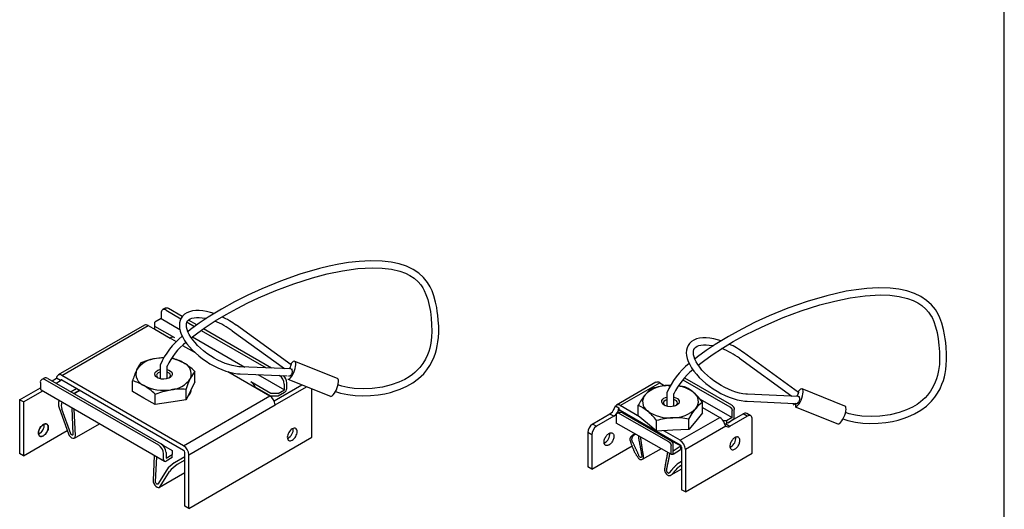
# Model space of a CAD drawing. Extents: x 0 to 282, y 0 to 195.
# Drawn here: x 176 to 282, y 65 to 118 of the extents above; entities that cross this region are included whole.
import ezdxf

# ---------------------------------------------------------------- set-up
doc = ezdxf.new("R2010")
doc.units = 0
for name, color, linetype in [('33', 7, 'CONTINUOUS'), ('BBカチットワイヤー', 7, 'CONTINUOUS'), ('文字_図枠_寸法', 7, 'CONTINUOUS')]:
    doc.layers.add(name, color=color, linetype=linetype)

# ---------------------------------------------------------------- blocks, each defined once
blk = doc.blocks.new('*G3')
at = {"layer": '33', "color": 7, "linetype": 'CONTINUOUS'}
for p, q in [((150.159579, 81.663515), (150.223382, 81.975312)), ((150.223382, 81.975312), (150.327563, 82.293449)), ((150.327563, 82.293449), (150.468957, 82.608258)), ((150.468957, 82.608258), (150.643269, 82.910174)), ((150.643269, 82.910174), (150.845201, 83.190024)), ((150.845201, 83.190024), (151.068618, 83.439305)), ((151.068618, 83.439305), (151.306732, 83.650442)), ((151.306732, 83.650442), (151.552308, 83.81702)), ((151.552308, 83.81702), (151.797883, 83.933977)), ((151.797883, 83.933977), (152.035997, 83.997761)), ((152.035997, 83.997761), (152.259414, 84.006432)), ((152.259414, 84.006432), (152.461347, 83.959728)), ((152.461347, 83.959728), (152.635658, 83.859068)), ((152.635658, 83.859068), (152.777053, 83.707509)), ((152.777053, 82.074427), (152.635658, 81.759618)), ((152.777053, 83.707509), (152.881234, 83.509658)), ((152.881234, 82.392564), (152.777053, 82.074427)), ((152.881234, 83.509658), (152.945036, 83.271525)), ((152.945036, 82.704361), (152.881234, 82.392564)), ((152.945036, 83.271525), (152.966521, 83.000346)), ((152.966521, 83.000346), (152.945036, 82.704361)), ((150.138094, 81.36753), (150.159579, 81.663515)), ((150.159579, 81.096351), (150.138094, 81.36753)), ((150.223382, 80.858219), (150.159579, 81.096351)), ((150.327563, 80.660367), (150.223382, 80.858219)), ((150.468957, 80.508808), (150.327563, 80.660367)), ((150.643269, 80.408148), (150.468957, 80.508808)), ((150.845201, 80.361444), (150.643269, 80.408148)), ((151.068618, 80.370115), (150.845201, 80.361444)), ((151.306732, 80.433899), (151.068618, 80.370115)), ((151.552308, 80.550856), (151.306732, 80.433899)), ((151.797883, 80.717434), (151.552308, 80.550856)), ((152.035997, 80.928571), (151.797883, 80.717434)), ((152.259414, 81.177852), (152.035997, 80.928571)), ((152.461347, 81.457702), (152.259414, 81.177852)), ((152.635658, 81.759618), (152.461347, 81.457702))]:
    blk.add_line(p, q, dxfattribs=at)
blk = doc.blocks.new('*G4')
at = {"layer": '33', "color": 7, "linetype": 'CONTINUOUS'}
for p, q in [((216.408718, 79.803926), (216.479122, 79.831541)), ((216.479122, 79.831541), (216.667618, 79.925787))]:
    blk.add_line(p, q, dxfattribs=at)

msp = doc.modelspace()

# ---------------------------------------------------------------- linework, layer by layer
at = {"layer": 'BBカチットワイヤー', "linetype": 'CONTINUOUS'}
for p, q in [((191.46, 86.33), (191.46, 85.72)), ((191.88, 86.83), (191.62, 86.68)), ((191.99, 86.64), (193.6, 85.71)), ((193.74, 85.93), (192.26, 86.79)), ((189.67, 85.02), (180.39, 79.66)), ((180.78, 79.62), (190.06, 84.98)), ((190.06, 84.98), (193.08, 83.24)), ((191.46, 85.72), (190.8, 85.34)), ((190.8, 84.88), (190.8, 85.34)), ((192.94, 83.64), (190.8, 84.88)), ((190.8, 84.57), (190.8, 84.88)), ((191.46, 85.72), (193.48, 84.56)), ((194.25, 85.34), (195.06, 84.87)), ((195.3, 85.04), (194.41, 85.55)), ((205.47, 80.74), (199.56, 85.01)), ((190.8, 84.57), (192.45, 83.62)), ((194.85, 83.76), (200.48, 80.51)), ((195.78, 84.45), (202.77, 80.42)), ((203.34, 80.39), (196.01, 84.62)), ((199.12, 84.4), (204.75, 80.34)), ((192.56, 83.68), (192.43, 83.61)), ((192.45, 83.62), (192.43, 83.61)), ((193.76, 82.84), (195.12, 82.06)), ((260.06, 77.79), (254.13, 82.07)), ((191.76, 81.53), (190.96, 81.42)), ((191.74, 81.49), (190.96, 81.42)), ((191.35, 80.71), (191.35, 80.06)), ((192.1, 80.06), (192.1, 80.63)), ((192.63, 81.46), (192.59, 81.46)), ((205.41, 80.31), (199.99, 80.53)), ((205.53, 80.71), (205.46, 80.74)), ((210.43, 79.28), (205.84, 81.12)), ((253.69, 81.46), (259.33, 77.38)), ((193.88, 72.06), (180.78, 79.62)), ((191.35, 80.06), (191.35, 79.25)), ((192.1, 79.25), (192.1, 80.06)), ((195.08, 78.92), (195.08, 80.04)), ((198.64, 80.02), (203.16, 77.41)), ((199.96, 79.78), (205.04, 79.57)), ((201.88, 79.7), (204.72, 78.07)), ((204.17, 79.61), (204.19, 79.6)), ((205.17, 79.57), (205.29, 79.56)), ((205.27, 79.56), (205.32, 79.54)), ((205.6, 80.24), (205.45, 80.3)), ((178.47, 78.83), (178.47, 78.22)), ((178.89, 79.33), (178.62, 79.17)), ((191.2, 72.1), (179, 79.14)), ((179.26, 79.29), (191.46, 72.25)), ((179.74, 79.02), (180.22, 79.3)), ((180.16, 78.77), (180.65, 79.05)), ((180.65, 79.05), (180.22, 79.3)), ((180.65, 79.05), (180.78, 79.13)), ((180.78, 79.13), (193.88, 71.57)), ((188.38, 77.89), (188.38, 79.02)), ((195.08, 78.92), (194.62, 77.95)), ((203.26, 77.68), (201.13, 78.92)), ((203.61, 76.88), (206.59, 78.6)), ((204.72, 78.07), (204.72, 78.68)), ((204.99, 78.22), (204.99, 78.83)), ((205.09, 79.2), (209.67, 77.37)), ((244.71, 78.87), (240.46, 76.41)), ((240.85, 76.37), (245.11, 78.83)), ((245.11, 78.83), (245.66, 78.51)), ((246.03, 78.52), (246.23, 78.53)), ((246.23, 78.53), (246.03, 78.52)), ((247.59, 79.14), (252.65, 76.25)), ((247.76, 79.34), (252.85, 76.44)), ((176.24, 77), (178.47, 78.29)), ((176.67, 76.76), (178.73, 77.94)), ((178.55, 78.05), (191.81, 70.39)), ((182.4, 78.19), (181.78, 77.84)), ((182.7, 78.02), (182.08, 77.66)), ((182.73, 78), (182.11, 77.65)), ((182.4, 78.19), (182.21, 78.08)), ((182.7, 78.02), (182.51, 77.91)), ((189.6, 77.18), (188.38, 77.89)), ((190.82, 76.47), (190.82, 77.6)), ((193.88, 72.06), (203.16, 77.41)), ((194.17, 76.98), (194.17, 78.11)), ((194.62, 77.95), (194.17, 76.98)), ((203.26, 77.38), (201.58, 78.35)), ((204.06, 77.68), (203.26, 77.68)), ((204.06, 77.38), (203.26, 77.38)), ((203.72, 76.45), (207.09, 78.4)), ((204.06, 77.68), (204.72, 78.07)), ((204.72, 77.76), (204.06, 77.38)), ((207.69, 72.96), (207.69, 78.16)), ((245.89, 77.75), (245.89, 77.1)), ((246.64, 77.1), (246.64, 77.67)), ((260, 77.35), (254.56, 77.58)), ((260.19, 77.28), (260.04, 77.34)), ((260.12, 77.76), (260.06, 77.79)), ((265.04, 76.32), (260.43, 78.16)), ((176.24, 77), (176.24, 71.21)), ((176.67, 76.76), (176.24, 77)), ((176.67, 76.76), (176.67, 70.97)), ((190.82, 76.47), (189.6, 77.18)), ((192.5, 76.73), (190.82, 76.47)), ((194.17, 76.98), (192.5, 76.73)), ((194.43, 71.09), (203.72, 76.45)), ((240.37, 76.34), (240.72, 76.14)), ((242.95, 75.16), (240.85, 76.37)), ((242.8, 75.28), (242.8, 76.41)), ((245.89, 77.1), (245.89, 76.29)), ((246.64, 76.29), (246.64, 77.1)), ((249.46, 77.05), (252.89, 75.09)), ((249.73, 75.6), (249.73, 76.73)), ((254.53, 76.83), (259.63, 76.61)), ((259.71, 76.56), (259.44, 76.41)), ((259.76, 76.61), (259.88, 76.6)), ((259.76, 76.33), (259.76, 76.61)), ((259.86, 76.6), (259.91, 76.58)), ((180.48, 76.14), (181.5, 73.34)), ((181.73, 73.35), (180.78, 75.97)), ((181.85, 76.14), (181.98, 73.29)), ((182.25, 73.15), (182.11, 75.99)), ((239.76, 75.46), (237.9, 74.39)), ((240.18, 75.22), (239.76, 75.46)), ((240.42, 75.31), (240.42, 74.47)), ((240.72, 76.14), (240.72, 75.8)), ((240.72, 75.8), (240.85, 75.88)), ((240.83, 75.49), (246.04, 72.5)), ((240.85, 75.88), (247.32, 72.14)), ((241.14, 75.58), (246.24, 72.64)), ((243.79, 74.45), (242.8, 75.28)), ((249.73, 75.6), (248.99, 74.69)), ((249.73, 76.16), (251.58, 75.09)), ((252.24, 74.4), (254.1, 75.48)), ((252.67, 74.16), (254.53, 75.23)), ((252.89, 75.09), (252.89, 75.85)), ((253.13, 74.97), (253.13, 75.96)), ((254.53, 75.23), (254.1, 75.48)), ((254.91, 75.27), (254.48, 75.51)), ((259.68, 76.24), (264.28, 74.4)), ((182.13, 72.87), (184.82, 74.42)), ((237.9, 74.39), (238.32, 74.14)), ((240.18, 75.22), (238.32, 74.14)), ((246.39, 71.13), (240.42, 74.47)), ((242.79, 74.75), (242.68, 74.69)), ((244.78, 73.63), (243.79, 74.45)), ((244.78, 73.63), (244.78, 74.76)), ((247.32, 72.64), (251.58, 75.09)), ((247.88, 71.67), (252.22, 74.18)), ((248.24, 73.79), (248.24, 74.92)), ((248.99, 74.69), (248.24, 73.79)), ((252.29, 74.72), (251.95, 74.72)), ((252.09, 74.42), (252.27, 74.42)), ((252.12, 74.35), (252.17, 74.36)), ((252.17, 74.36), (252.24, 74.4)), ((252.24, 74.4), (252.67, 74.16)), ((252.89, 75.09), (252.29, 74.72)), ((252.29, 74.72), (252.29, 74.43)), ((252.46, 74.53), (253.13, 74.97)), ((255.06, 71.24), (255.06, 74.92)), ((176.67, 70.97), (181.37, 73.69)), ((237.36, 73.46), (237.36, 69.78)), ((237.79, 73.22), (237.36, 73.46)), ((237.79, 73.22), (237.79, 69.53)), ((239.31, 73.03), (239.37, 73.11)), ((239.37, 73.11), (239.43, 73.19)), ((239.43, 73.19), (239.49, 73.25)), ((239.49, 73.25), (239.56, 73.31)), ((239.56, 73.31), (239.63, 73.36)), ((239.63, 73.36), (239.71, 73.4)), ((239.71, 73.4), (239.78, 73.43)), ((239.78, 73.43), (239.84, 73.44)), ((239.84, 73.44), (239.91, 73.44)), ((239.91, 73.44), (239.97, 73.43)), ((239.97, 73.43), (240.02, 73.41)), ((240.02, 73.41), (240.07, 73.38)), ((240.07, 73.38), (240.11, 73.34)), ((240.11, 73.34), (240.14, 73.28)), ((240.14, 73.28), (240.17, 73.22)), ((240.17, 73.22), (240.18, 73.14)), ((240.18, 73.14), (240.18, 73.06)), ((246.51, 73.71), (244.78, 73.63)), ((247.32, 72.64), (245.54, 73.66)), ((248.24, 73.79), (246.51, 73.71)), ((191.48, 72.24), (192.66, 71.56)), ((194.43, 65.31), (207.69, 72.96)), ((239.12, 72.49), (239.13, 72.58)), ((239.12, 72.41), (239.12, 72.49)), ((239.13, 72.33), (239.12, 72.41)), ((239.13, 72.58), (239.15, 72.67)), ((239.15, 72.27), (239.13, 72.33)), ((239.15, 72.67), (239.18, 72.76)), ((239.18, 72.21), (239.15, 72.27)), ((239.18, 72.76), (239.21, 72.85)), ((239.21, 72.16), (239.18, 72.21)), ((239.21, 72.85), (239.26, 72.94)), ((239.26, 72.12), (239.21, 72.16)), ((239.26, 72.94), (239.31, 73.03)), ((239.31, 72.09), (239.26, 72.12)), ((239.37, 72.07), (239.31, 72.09)), ((239.43, 72.07), (239.37, 72.07)), ((239.49, 72.08), (239.43, 72.07)), ((239.56, 72.1), (239.49, 72.08)), ((239.63, 72.13), (239.56, 72.1)), ((239.71, 72.18), (239.63, 72.13)), ((239.78, 72.23), (239.71, 72.18)), ((239.84, 72.29), (239.78, 72.23)), ((239.91, 72.37), (239.84, 72.29)), ((239.97, 72.45), (239.91, 72.37)), ((240.02, 72.53), (239.97, 72.45)), ((240.07, 72.62), (240.02, 72.53)), ((240.11, 72.71), (240.07, 72.62)), ((240.14, 72.8), (240.11, 72.71)), ((240.17, 72.89), (240.14, 72.8)), ((240.18, 72.98), (240.17, 72.89)), ((240.18, 73.06), (240.18, 72.98)), ((246.24, 72.64), (247.27, 72.1)), ((246.33, 71.27), (246.33, 72.09)), ((246.55, 71.15), (246.55, 72.26)), ((252.68, 72.16), (252.67, 72.07)), ((252.67, 72.07), (252.67, 71.98)), ((252.7, 72.25), (252.68, 72.16)), ((252.73, 72.34), (252.7, 72.25)), ((252.77, 72.43), (252.73, 72.34)), ((252.82, 72.52), (252.77, 72.43)), ((252.87, 72.6), (252.82, 72.52)), ((252.93, 72.68), (252.87, 72.6)), ((252.99, 72.76), (252.93, 72.68)), ((253.06, 72.82), (252.99, 72.76)), ((253.13, 72.88), (253.06, 72.82)), ((253.2, 72.93), (253.13, 72.88)), ((253.27, 72.96), (253.2, 72.93)), ((253.34, 72.99), (253.27, 72.96)), ((253.41, 73), (253.34, 72.99)), ((253.47, 73), (253.41, 73)), ((253.53, 72.98), (253.47, 73)), ((253.5, 71.98), (253.56, 72.06)), ((253.58, 72.96), (253.53, 72.98)), ((253.56, 72.06), (253.61, 72.15)), ((253.63, 72.92), (253.58, 72.96)), ((253.61, 72.15), (253.65, 72.24)), ((253.67, 72.88), (253.63, 72.92)), ((253.65, 72.24), (253.68, 72.33)), ((253.7, 72.82), (253.67, 72.88)), ((253.68, 72.33), (253.71, 72.42)), ((253.72, 72.75), (253.7, 72.82)), ((253.71, 72.42), (253.72, 72.51)), ((253.73, 72.68), (253.72, 72.75)), ((253.72, 72.51), (253.73, 72.6)), ((253.73, 72.6), (253.73, 72.68)), ((176.67, 70.97), (176.24, 71.21)), ((190.73, 71.01), (190.6, 68.33)), ((191.73, 70.57), (191.73, 71.18)), ((191.99, 71.33), (191.99, 70.72)), ((191.99, 70.72), (192.66, 71.1)), ((192.66, 71.56), (192.66, 71.1)), ((192.66, 70.79), (192.66, 71.1)), ((194.01, 65.55), (194.01, 71.34)), ((194.43, 65.31), (194.43, 71.09)), ((237.79, 69.53), (242.14, 72.04)), ((243.27, 70.61), (245.3, 71.74)), ((247.32, 71.97), (246.55, 71.47)), ((246.55, 71.15), (247.33, 71.64)), ((247.33, 72.03), (247.33, 71.64)), ((247.45, 71.91), (247.45, 67.33)), ((247.88, 71.67), (247.88, 67.09)), ((247.88, 67.09), (255.06, 71.24)), ((252.67, 71.98), (252.67, 71.91)), ((252.67, 71.91), (252.69, 71.84)), ((252.69, 71.84), (252.72, 71.77)), ((252.72, 71.77), (252.75, 71.72)), ((252.75, 71.72), (252.79, 71.68)), ((252.79, 71.68), (252.84, 71.65)), ((252.84, 71.65), (252.9, 71.63)), ((252.9, 71.63), (252.96, 71.62)), ((252.96, 71.62), (253.02, 71.63)), ((253.02, 71.63), (253.09, 71.65)), ((253.09, 71.65), (253.16, 71.68)), ((253.16, 71.68), (253.23, 71.72)), ((253.23, 71.72), (253.31, 71.77)), ((253.31, 71.77), (253.37, 71.83)), ((253.37, 71.83), (253.44, 71.9)), ((253.44, 71.9), (253.5, 71.98)), ((190.87, 68.16), (191, 70.86)), ((192.66, 70.79), (191.99, 70.41)), ((194.01, 70.85), (192.89, 70.2)), ((194.01, 70.51), (193.19, 70.03)), ((247.1, 70.19), (247.45, 70.39)), ((247.2, 69.84), (247.45, 69.99)), ((192.07, 69.45), (191.12, 67.94)), ((191.28, 67.59), (194.01, 69.17)), ((191.35, 67.66), (192.37, 69.27)), ((237.79, 69.53), (237.36, 69.78)), ((247.45, 69.52), (246.32, 68.89)), ((247.88, 67.09), (247.45, 67.33)), ((194.43, 65.31), (194.01, 65.55))]:
    msp.add_line(p, q, dxfattribs=at)
for points in [[(210.23, 77.9), (210.75, 77.72), (211.57, 77.55), (212.35, 77.45), (213.09, 77.42), (214, 77.44), (214.81, 77.52), (215.52, 77.64), (216.13, 77.78), (216.66, 77.94), (217.18, 78.13), (217.9, 78.45), (218.56, 78.83), (219.16, 79.27), (219.72, 79.8), (220.06, 80.22), (220.36, 80.67), (220.62, 81.14), (220.84, 81.62), (220.98, 82.02), (221.09, 82.4), (221.18, 82.78), (221.25, 83.21), (221.31, 83.67), (221.33, 84.24), (221.33, 84.9), (221.29, 85.56), (221.23, 86.09), (221.18, 86.48), (221.12, 86.91), (221, 87.49), (220.82, 88.16), (220.62, 88.71), (220.42, 89.12), (220.12, 89.61), (219.71, 90.13), (219.19, 90.6), (218.58, 91.01), (217.87, 91.35), (217.08, 91.61), (216.2, 91.79), (215.26, 91.9), (213.98, 91.93), (212.76, 91.87), (211.62, 91.74), (210.57, 91.56), (209.53, 91.35), (208.49, 91.09), (206.38, 90.48), (204.31, 89.75), (202.29, 88.93), (200.81, 88.25), (199.36, 87.52), (197.95, 86.74), (196.53, 85.88), (195.57, 85.24), (194.62, 84.54), (194.34, 84.31)], [(194.71, 83.65), (195.27, 84.09), (196.19, 84.75), (197.29, 85.47), (198.46, 86.17), (199.63, 86.82), (200.8, 87.41), (201.95, 87.95), (203.82, 88.75), (205.74, 89.47), (207.75, 90.11), (209.34, 90.53), (210.98, 90.87), (212.62, 91.1), (214.22, 91.19), (215.26, 91.15), (216.25, 91.03), (217.15, 90.81), (217.74, 90.59), (218.24, 90.34), (218.68, 90.05), (219.12, 89.66), (219.39, 89.34), (219.61, 89.03), (219.77, 88.75), (219.96, 88.32), (220.15, 87.78), (220.31, 87.14), (220.43, 86.48), (220.51, 85.78), (220.57, 85.07), (220.59, 84.38), (220.56, 83.72), (220.48, 83.09), (220.36, 82.55), (220.25, 82.18), (220.11, 81.82), (219.9, 81.37), (219.61, 80.88), (219.29, 80.46), (219.03, 80.17), (218.77, 79.93), (218.52, 79.72), (218.16, 79.46), (217.67, 79.17), (217.03, 78.87), (216.23, 78.59), (215.27, 78.35), (214.16, 78.2), (213.24, 78.16), (212.25, 78.22), (211.57, 78.31), (210.9, 78.46), (210.49, 78.59)], [(264.83, 74.93), (265.36, 74.76), (266.18, 74.58), (266.97, 74.49), (267.71, 74.45), (268.62, 74.47), (269.43, 74.55), (270.15, 74.67), (270.76, 74.82), (271.3, 74.98), (271.81, 75.16), (272.54, 75.49), (273.2, 75.87), (273.8, 76.31), (274.36, 76.85), (274.7, 77.26), (275.01, 77.72), (275.27, 78.18), (275.48, 78.67), (275.63, 79.07), (275.74, 79.45), (275.83, 79.83), (275.9, 80.26), (275.95, 80.73), (275.98, 81.3), (275.98, 81.96), (275.94, 82.63), (275.88, 83.16), (275.83, 83.55), (275.77, 83.98), (275.65, 84.56), (275.47, 85.24), (275.26, 85.79), (275.07, 86.2), (274.77, 86.69), (274.35, 87.21), (273.83, 87.68), (273.22, 88.09), (272.51, 88.43), (271.71, 88.69), (270.83, 88.88), (269.89, 88.99), (268.6, 89.02), (267.38, 88.95), (266.24, 88.82), (265.18, 88.65), (264.14, 88.43), (263.09, 88.18), (260.98, 87.56), (258.9, 86.83), (256.87, 86), (255.39, 85.32), (253.93, 84.59), (252.52, 83.81), (251.09, 82.94), (250.12, 82.3), (249.17, 81.6), (248.89, 81.37)], [(249.26, 80.71), (249.83, 81.15), (250.74, 81.81), (251.85, 82.53), (253.03, 83.24), (254.2, 83.89), (255.37, 84.48), (256.52, 85.02), (258.41, 85.83), (260.33, 86.55), (262.35, 87.19), (263.94, 87.61), (265.59, 87.96), (267.23, 88.18), (268.84, 88.27), (269.88, 88.24), (270.88, 88.11), (271.79, 87.89), (272.38, 87.67), (272.88, 87.42), (273.32, 87.13), (273.76, 86.74), (274.04, 86.42), (274.26, 86.1), (274.41, 85.83), (274.61, 85.4), (274.8, 84.85), (274.96, 84.21), (275.07, 83.54), (275.16, 82.85), (275.22, 82.13), (275.23, 81.44), (275.2, 80.78), (275.12, 80.15), (275, 79.6), (274.89, 79.23), (274.75, 78.87), (274.54, 78.42), (274.25, 77.93), (273.93, 77.5), (273.67, 77.21), (273.41, 76.97), (273.16, 76.76), (272.8, 76.5), (272.3, 76.21), (271.66, 75.91), (270.86, 75.63), (269.9, 75.39), (268.78, 75.24), (267.86, 75.2), (266.86, 75.25), (266.18, 75.35), (265.51, 75.49), (265.1, 75.63)], [(197.17, 86.26), (196.78, 86.38), (196.36, 86.49), (195.95, 86.56), (195.56, 86.59), (195.19, 86.59), (194.84, 86.54), (194.52, 86.46), (194.23, 86.34), (193.98, 86.18), (193.78, 85.99), (193.63, 85.77), (193.52, 85.53), (193.45, 85.27), (193.43, 84.99), (193.45, 84.69), (193.52, 84.38), (193.63, 84.05), (193.79, 83.71), (193.99, 83.37), (194.23, 83.02), (194.51, 82.68), (194.81, 82.35), (195.15, 82.03), (195.51, 81.71), (195.9, 81.41), (196.3, 81.13), (196.72, 80.87), (197.14, 80.64), (197.58, 80.42), (198.01, 80.24), (198.44, 80.08), (198.87, 79.95), (199.29, 79.86), (199.69, 79.8), (199.96, 79.78), (199.96, 79.78)], [(199.99, 80.53), (199.82, 80.54), (199.48, 80.59), (199.12, 80.66), (198.75, 80.77), (198.36, 80.91), (197.96, 81.07), (197.56, 81.26), (197.16, 81.48), (196.77, 81.72), (196.39, 81.98), (196.03, 82.26), (195.7, 82.54), (195.39, 82.84), (195.11, 83.14), (194.86, 83.44), (194.65, 83.73), (194.47, 84.02), (194.34, 84.3), (194.25, 84.55), (194.19, 84.78), (194.18, 84.99), (194.19, 85.17), (194.24, 85.33), (194.33, 85.47), (194.44, 85.59), (194.59, 85.68), (194.77, 85.75), (195, 85.81), (195.26, 85.84), (195.55, 85.84), (195.88, 85.81), (196.23, 85.75), (196.31, 85.73)], [(251.73, 83.33), (251.34, 83.45), (250.92, 83.55), (250.51, 83.62), (250.12, 83.66), (249.74, 83.65), (249.39, 83.61), (249.07, 83.53), (248.78, 83.41), (248.53, 83.24), (248.33, 83.05), (248.17, 82.83), (248.06, 82.59), (248, 82.33), (247.97, 82.05), (248, 81.75), (248.07, 81.44), (248.18, 81.11), (248.34, 80.77), (248.54, 80.42), (248.78, 80.08), (249.06, 79.74), (249.37, 79.4), (249.7, 79.08), (250.07, 78.76), (250.45, 78.46), (250.86, 78.18), (251.28, 77.92), (251.7, 77.68), (252.14, 77.47), (252.58, 77.28), (253.01, 77.12), (253.44, 77), (253.86, 76.9), (254.26, 76.85), (254.53, 76.83), (254.53, 76.83)], [(254.56, 77.58), (254.39, 77.59), (254.05, 77.63), (253.69, 77.71), (253.31, 77.82), (252.92, 77.95), (252.52, 78.12), (252.12, 78.31), (251.72, 78.53), (251.33, 78.77), (250.95, 79.03), (250.59, 79.31), (250.25, 79.6), (249.94, 79.89), (249.66, 80.19), (249.41, 80.49), (249.2, 80.79), (249.03, 81.08), (248.89, 81.35), (248.8, 81.61), (248.74, 81.84), (248.73, 82.05), (248.74, 82.23), (248.79, 82.39), (248.88, 82.53), (248.99, 82.65), (249.14, 82.74), (249.32, 82.82), (249.55, 82.87), (249.81, 82.9), (250.11, 82.9), (250.43, 82.87), (250.78, 82.81), (250.87, 82.79)], [(189.28, 80.95), (189.06, 80.63), (188.83, 80.2)], [(205.09, 79.2), (205.09, 79.2), (205.18, 79.2), (205.28, 79.26), (205.39, 79.37), (205.51, 79.52), (205.62, 79.71), (205.73, 79.92), (205.81, 80.14), (205.88, 80.36), (205.93, 80.57), (205.95, 80.76), (205.95, 80.92)], [(205.95, 80.92), (205.91, 81.04), (205.86, 81.11), (205.78, 81.13), (205.68, 81.09), (205.57, 81.01), (205.46, 80.88), (205.4, 80.79)], [(191.06, 79.37), (190.91, 79.49), (190.82, 79.62), (190.79, 79.77), (190.83, 79.91), (190.94, 80.05), (191.11, 80.16), (191.33, 80.24), (191.35, 80.25)], [(191.35, 79.97), (191.33, 79.96), (191.16, 79.88), (191.04, 79.77), (190.98, 79.65), (190.99, 79.52), (191.06, 79.4), (191.14, 79.33)], [(192.1, 80.25), (192.3, 80.18), (192.48, 80.08), (192.6, 79.95), (192.66, 79.8), (192.65, 79.66), (192.57, 79.52), (192.43, 79.39), (192.24, 79.3), (192.01, 79.23), (191.76, 79.21), (191.5, 79.22), (191.27, 79.28), (191.06, 79.37), (191.06, 79.37)], [(192.32, 79.33), (192.36, 79.37), (192.45, 79.48), (192.48, 79.61), (192.44, 79.74), (192.33, 79.85), (192.17, 79.94), (192.1, 79.97)], [(205.41, 80.31), (205.41, 80.31), (205.45, 80.3), (205.48, 80.28), (205.5, 80.25), (205.53, 80.21), (205.54, 80.17), (205.56, 80.11), (205.56, 80.05), (205.56, 79.99), (205.55, 79.92), (205.54, 79.86), (205.52, 79.8), (205.49, 79.74), (205.46, 79.69)], [(194.17, 78.11), (194.39, 78.75), (194.62, 79.3)], [(209.67, 77.37), (209.69, 77.36), (209.78, 77.37), (209.88, 77.43), (209.99, 77.54), (210.11, 77.69), (210.22, 77.87), (210.32, 78.08), (210.41, 78.3), (210.48, 78.53), (210.53, 78.74), (210.55, 78.93), (210.54, 79.09)], [(247.76, 78.39), (247.11, 78.48)], [(190.82, 77.6), (191.64, 77.89), (192.5, 78.08)], [(244.29, 78.22), (243.93, 77.94), (243.55, 77.54)], [(249.73, 76.73), (249.25, 77.3), (248.75, 77.78)], [(259.68, 76.24), (259.68, 76.24), (259.77, 76.24), (259.87, 76.3), (259.98, 76.41), (260.1, 76.56), (260.21, 76.75), (260.32, 76.96), (260.41, 77.18), (260.48, 77.41), (260.52, 77.62), (260.54, 77.81), (260.54, 77.97)], [(260.54, 77.97), (260.51, 78.09), (260.45, 78.15), (260.37, 78.17), (260.27, 78.14), (260.17, 78.05), (260.05, 77.92), (259.99, 77.84)], [(260, 77.35), (260, 77.35), (260.04, 77.34), (260.07, 77.33), (260.1, 77.3), (260.12, 77.26), (260.14, 77.21), (260.15, 77.15), (260.15, 77.09), (260.15, 77.03), (260.14, 76.97), (260.13, 76.9), (260.11, 76.84), (260.08, 76.78), (260.05, 76.73)], [(240.2, 76), (240.21, 76.01), (240.21, 76.02), (240.21, 76.02), (240.22, 76.02), (240.22, 76.03), (240.22, 76.03), (240.22, 76.03), (240.22, 76.04), (240.22, 76.04), (240.22, 76.04), (240.23, 76.05), (240.23, 76.05), (240.23, 76.05), (240.23, 76.06), (240.23, 76.06), (240.23, 76.07), (240.24, 76.07), (240.24, 76.08), (240.24, 76.08), (240.24, 76.09), (240.25, 76.1), (240.25, 76.1), (240.25, 76.11), (240.26, 76.12), (240.26, 76.12), (240.26, 76.13), (240.26, 76.13), (240.26, 76.13), (240.27, 76.14), (240.27, 76.14), (240.27, 76.15), (240.27, 76.15), (240.27, 76.15), (240.27, 76.16), (240.28, 76.16), (240.28, 76.17), (240.28, 76.17), (240.29, 76.18), (240.29, 76.19), (240.29, 76.2), (240.3, 76.21), (240.3, 76.21), (240.31, 76.22), (240.31, 76.23), (240.31, 76.24), (240.32, 76.24), (240.32, 76.25), (240.32, 76.26), (240.33, 76.26), (240.33, 76.27), (240.33, 76.27), (240.33, 76.28), (240.34, 76.28), (240.34, 76.29), (240.34, 76.29), (240.35, 76.3), (240.35, 76.3), (240.35, 76.31), (240.35, 76.31), (240.36, 76.31), (240.36, 76.32), (240.37, 76.34)], [(242.8, 76.41), (243.29, 76.17), (243.79, 75.81)], [(246.64, 77.29), (246.65, 77.29), (246.86, 77.22), (247.02, 77.12), (247.14, 77), (247.2, 76.87), (247.2, 76.73), (247.15, 76.6), (247.04, 76.48), (246.88, 76.38), (246.68, 76.3), (246.46, 76.26), (246.23, 76.25), (245.99, 76.27), (245.78, 76.33), (245.59, 76.41), (245.45, 76.52), (245.36, 76.65), (245.33, 76.78), (245.35, 76.92), (245.44, 77.05), (245.57, 77.16), (245.75, 77.25), (245.89, 77.29)], [(245.89, 77.01), (245.83, 76.99), (245.68, 76.91), (245.57, 76.81), (245.52, 76.69), (245.52, 76.57), (245.58, 76.46), (245.68, 76.37)], [(246.86, 76.37), (246.92, 76.42), (247, 76.53), (247.02, 76.64), (246.99, 76.76), (246.91, 76.87), (246.78, 76.96), (246.64, 77.01)], [(252.85, 76.44), (252.86, 76.43), (252.87, 76.42), (252.88, 76.41), (252.89, 76.4), (252.9, 76.39), (252.91, 76.38), (252.92, 76.37), (252.93, 76.36), (252.94, 76.35), (252.95, 76.34), (252.96, 76.33), (252.97, 76.32), (252.98, 76.3), (252.99, 76.29), (252.99, 76.28), (253, 76.27), (253.01, 76.26), (253.02, 76.25), (253.03, 76.24), (253.04, 76.23), (253.05, 76.21), (253.06, 76.2), (253.07, 76.19), (253.07, 76.18), (253.08, 76.17), (253.09, 76.15), (253.09, 76.14), (253.1, 76.13), (253.11, 76.11), (253.11, 76.1), (253.11, 76.09), (253.12, 76.07), (253.12, 76.06), (253.12, 76.05), (253.12, 76.03), (253.13, 76.02), (253.13, 76), (253.13, 75.99), (253.13, 75.97), (253.13, 75.96)], [(240.83, 75.49), (240.81, 75.5), (240.8, 75.5), (240.79, 75.51), (240.78, 75.51), (240.77, 75.52), (240.76, 75.52), (240.75, 75.53), (240.74, 75.53), (240.73, 75.54), (240.72, 75.54), (240.7, 75.54), (240.69, 75.55), (240.68, 75.55), (240.67, 75.55), (240.66, 75.55), (240.64, 75.55), (240.63, 75.55), (240.62, 75.55), (240.61, 75.55), (240.6, 75.55), (240.58, 75.55), (240.57, 75.55), (240.56, 75.54), (240.55, 75.54), (240.54, 75.53), (240.53, 75.53), (240.52, 75.52), (240.5, 75.52), (240.49, 75.51), (240.48, 75.5), (240.47, 75.49), (240.47, 75.49), (240.46, 75.48), (240.45, 75.47), (240.44, 75.46), (240.44, 75.45), (240.43, 75.44), (240.43, 75.43), (240.43, 75.41), (240.42, 75.4), (240.42, 75.39), (240.42, 75.38), (240.42, 75.37), (240.42, 75.36), (240.42, 75.34), (240.42, 75.33), (240.42, 75.32), (240.42, 75.31)], [(241.14, 75.58), (241.12, 75.59), (241.11, 75.59), (241.1, 75.6), (241.08, 75.6), (241.07, 75.61), (241.05, 75.61), (241.04, 75.62), (241.02, 75.62), (241.01, 75.63), (240.99, 75.63), (240.98, 75.63), (240.96, 75.63), (240.95, 75.63), (240.93, 75.63), (240.92, 75.63), (240.9, 75.63), (240.89, 75.63), (240.87, 75.63), (240.86, 75.63), (240.84, 75.62), (240.83, 75.62), (240.81, 75.62), (240.8, 75.61), (240.78, 75.61), (240.77, 75.61), (240.75, 75.6), (240.74, 75.6), (240.72, 75.6), (240.71, 75.59), (240.69, 75.59), (240.68, 75.58), (240.66, 75.58), (240.65, 75.57), (240.64, 75.57), (240.62, 75.56), (240.61, 75.56), (240.59, 75.55), (240.58, 75.55), (240.56, 75.54), (240.55, 75.54)], [(248.24, 74.92), (248.61, 75.52), (248.99, 76.05)], [(252.65, 76.25), (252.66, 76.25), (252.67, 76.24), (252.68, 76.23), (252.69, 76.22), (252.7, 76.21), (252.7, 76.21), (252.71, 76.2), (252.72, 76.19), (252.73, 76.18), (252.74, 76.17), (252.75, 76.16), (252.76, 76.15), (252.76, 76.15), (252.77, 76.14), (252.78, 76.13), (252.79, 76.12), (252.8, 76.11), (252.81, 76.1), (252.81, 76.09), (252.82, 76.08), (252.83, 76.07), (252.84, 76.06), (252.84, 76.05), (252.85, 76.04), (252.85, 76.03), (252.86, 76.02), (252.87, 76.01), (252.87, 75.99), (252.87, 75.98), (252.88, 75.97), (252.88, 75.96), (252.88, 75.95), (252.88, 75.94), (252.89, 75.92), (252.89, 75.91), (252.89, 75.9), (252.89, 75.89), (252.89, 75.88), (252.89, 75.86), (252.89, 75.85)], [(264.28, 74.4), (264.29, 74.4), (264.38, 74.4), (264.49, 74.46), (264.6, 74.57), (264.71, 74.72), (264.83, 74.91), (264.93, 75.12), (265.02, 75.34), (265.09, 75.57), (265.14, 75.78), (265.16, 75.97), (265.15, 76.13)], [(252.22, 74.18), (252.21, 74.18), (252.21, 74.19), (252.21, 74.19), (252.21, 74.19), (252.21, 74.19), (252.21, 74.19), (252.21, 74.2), (252.2, 74.2), (252.2, 74.2), (252.2, 74.2), (252.2, 74.2), (252.2, 74.21), (252.2, 74.21), (252.2, 74.21), (252.19, 74.21), (252.19, 74.22), (252.19, 74.22), (252.19, 74.22), (252.18, 74.23), (252.18, 74.23), (252.18, 74.24), (252.18, 74.24), (252.17, 74.25), (252.17, 74.25), (252.17, 74.25), (252.17, 74.26), (252.16, 74.26), (252.16, 74.27), (252.16, 74.27), (252.16, 74.27), (252.16, 74.27), (252.16, 74.28), (252.15, 74.28), (252.15, 74.29), (252.15, 74.29), (252.15, 74.3), (252.14, 74.3), (252.14, 74.31), (252.14, 74.32), (252.13, 74.32), (252.13, 74.33), (252.12, 74.34), (252.12, 74.35), (252.12, 74.36), (252.11, 74.36), (252.11, 74.37), (252.11, 74.38), (252.1, 74.39), (252.1, 74.39), (252.1, 74.4), (252.09, 74.41), (252.09, 74.41), (252.09, 74.42), (252.09, 74.43), (252.08, 74.43), (252.08, 74.44), (252.08, 74.45), (252.07, 74.46), (252.07, 74.46), (252.07, 74.47), (252.07, 74.48), (252.05, 74.51)], [(181.5, 73.34), (181.58, 73.17), (181.69, 73.03), (181.82, 72.91), (181.96, 72.85), (182.08, 72.85), (182.17, 72.9), (182.23, 73.01), (182.25, 73.15)], [(181.98, 73.29), (181.98, 73.24), (181.96, 73.21), (181.93, 73.19), (181.89, 73.19), (181.84, 73.21), (181.8, 73.25), (181.76, 73.3), (181.73, 73.35)], [(241.95, 72.59), (241.95, 72.61), (241.94, 72.63), (241.94, 72.65), (241.94, 72.67), (241.93, 72.68), (241.93, 72.7), (241.93, 72.72), (241.93, 72.74), (241.93, 72.76), (241.93, 72.77), (241.93, 72.79), (241.93, 72.81), (241.93, 72.83), (241.94, 72.85), (241.94, 72.87), (241.95, 72.88), (241.95, 72.9), (241.96, 72.92), (241.97, 72.94), (241.98, 72.95), (241.99, 72.97), (242, 72.98), (242.01, 73), (242.02, 73.01), (242.03, 73.03), (242.04, 73.04), (242.05, 73.06), (242.06, 73.07), (242.08, 73.08), (242.09, 73.1), (242.1, 73.11), (242.12, 73.12), (242.13, 73.13), (242.14, 73.15), (242.16, 73.16), (242.17, 73.17), (242.18, 73.18), (242.2, 73.2), (242.21, 73.21), (242.22, 73.22), (242.24, 73.23), (242.25, 73.24), (242.27, 73.25), (242.28, 73.26), (242.3, 73.27), (242.32, 73.27), (242.33, 73.28), (242.35, 73.28), (242.37, 73.29), (242.39, 73.29), (242.41, 73.29), (242.42, 73.3), (242.44, 73.3), (242.46, 73.3), (242.48, 73.3), (242.5, 73.31)], [(242.16, 72.54), (242.15, 72.56), (242.15, 72.57), (242.14, 72.59), (242.13, 72.61), (242.13, 72.62), (242.13, 72.64), (242.12, 72.65), (242.12, 72.67), (242.12, 72.69), (242.12, 72.7), (242.12, 72.72), (242.12, 72.73), (242.12, 72.75), (242.12, 72.77), (242.12, 72.78), (242.12, 72.8), (242.13, 72.82), (242.13, 72.83), (242.13, 72.85), (242.14, 72.86), (242.14, 72.88), (242.15, 72.9), (242.15, 72.91), (242.16, 72.93), (242.16, 72.95), (242.17, 72.96), (242.18, 72.98), (242.18, 72.99), (242.19, 73.01), (242.2, 73.02), (242.2, 73.04), (242.21, 73.05), (242.22, 73.07), (242.23, 73.08), (242.24, 73.1), (242.24, 73.11), (242.25, 73.12), (242.26, 73.14), (242.27, 73.15), (242.28, 73.16), (242.29, 73.17), (242.31, 73.18), (242.32, 73.19), (242.33, 73.21), (242.34, 73.22), (242.36, 73.23), (242.37, 73.24), (242.38, 73.24), (242.4, 73.25), (242.41, 73.26), (242.43, 73.27), (242.44, 73.28), (242.46, 73.28), (242.47, 73.29), (242.49, 73.3), (242.5, 73.31)], [(242.8, 73.14), (242.81, 73.08), (242.82, 73.02), (242.83, 72.96), (242.84, 72.9), (242.84, 72.84), (242.85, 72.78), (242.86, 72.72), (242.87, 72.66), (242.88, 72.6), (242.9, 72.53), (242.91, 72.47), (242.92, 72.41), (242.93, 72.35), (242.94, 72.29), (242.95, 72.23), (242.96, 72.17), (242.97, 72.11), (242.99, 72.05), (243, 71.98), (243.01, 71.92), (243.02, 71.86), (243.03, 71.8), (243.05, 71.74), (243.06, 71.68), (243.07, 71.62), (243.08, 71.56), (243.09, 71.51), (243.1, 71.45), (243.11, 71.39), (243.12, 71.33), (243.13, 71.27), (243.14, 71.21), (243.15, 71.15), (243.16, 71.08), (243.18, 71.02), (243.19, 70.95), (243.19, 70.89), (243.16, 70.84), (243.11, 70.8), (243.05, 70.79), (242.99, 70.81), (242.95, 70.85), (242.91, 70.9), (242.88, 70.96), (242.85, 71.03), (242.82, 71.1), (242.79, 71.17), (242.76, 71.23), (242.74, 71.3), (242.71, 71.36), (242.68, 71.42), (242.65, 71.49), (242.63, 71.55), (242.6, 71.6), (242.57, 71.66), (242.55, 71.72), (242.52, 71.77), (242.5, 71.83), (242.47, 71.88), (242.45, 71.94), (242.42, 71.99), (242.4, 72.04), (242.37, 72.09), (242.35, 72.15), (242.32, 72.2), (242.3, 72.25), (242.28, 72.3), (242.25, 72.35), (242.23, 72.4), (242.2, 72.45), (242.18, 72.49), (242.16, 72.54)], [(243.02, 73.02), (243.03, 72.95), (243.04, 72.89), (243.05, 72.83), (243.06, 72.77), (243.07, 72.71), (243.07, 72.64), (243.08, 72.58), (243.09, 72.52), (243.1, 72.46), (243.11, 72.4), (243.12, 72.33), (243.13, 72.27), (243.14, 72.21), (243.15, 72.15), (243.16, 72.08), (243.16, 72.02), (243.17, 71.96), (243.18, 71.9), (243.19, 71.84), (243.2, 71.77), (243.21, 71.71), (243.22, 71.65), (243.23, 71.59), (243.24, 71.53), (243.25, 71.46), (243.26, 71.4), (243.27, 71.34), (243.29, 71.28), (243.3, 71.22), (243.31, 71.16), (243.32, 71.09), (243.33, 71.03), (243.34, 70.97), (243.34, 70.91), (243.34, 70.85), (243.34, 70.78), (243.32, 70.72), (243.3, 70.66), (243.26, 70.61), (243.21, 70.57), (243.15, 70.55), (243.09, 70.54), (243.02, 70.55), (242.97, 70.58), (242.92, 70.62), (242.87, 70.66), (242.83, 70.71), (242.79, 70.77), (242.75, 70.82), (242.71, 70.88), (242.67, 70.93), (242.63, 70.99), (242.6, 71.04), (242.57, 71.1), (242.53, 71.16), (242.5, 71.21), (242.47, 71.27), (242.44, 71.32), (242.41, 71.38), (242.39, 71.44), (242.36, 71.49), (242.33, 71.55), (242.31, 71.61), (242.28, 71.67), (242.26, 71.72), (242.24, 71.78), (242.21, 71.84), (242.19, 71.9), (242.17, 71.95), (242.15, 72.01), (242.13, 72.07), (242.11, 72.13), (242.09, 72.19), (242.07, 72.24), (242.05, 72.3), (242.03, 72.36), (242.01, 72.42), (241.99, 72.48), (241.97, 72.54), (241.95, 72.59)], [(246.04, 72.5), (246.05, 72.5), (246.06, 72.49), (246.07, 72.49), (246.08, 72.48), (246.09, 72.47), (246.1, 72.47), (246.11, 72.46), (246.12, 72.46), (246.13, 72.45), (246.13, 72.44), (246.14, 72.44), (246.15, 72.43), (246.16, 72.42), (246.17, 72.41), (246.17, 72.41), (246.18, 72.4), (246.19, 72.39), (246.19, 72.38), (246.2, 72.37), (246.21, 72.36), (246.21, 72.36), (246.22, 72.35), (246.23, 72.34), (246.23, 72.33), (246.24, 72.32), (246.25, 72.31), (246.25, 72.3), (246.26, 72.29), (246.26, 72.28), (246.27, 72.28), (246.28, 72.27), (246.28, 72.26), (246.29, 72.25), (246.3, 72.24), (246.3, 72.23), (246.31, 72.22), (246.31, 72.21), (246.31, 72.2), (246.32, 72.19), (246.32, 72.18), (246.32, 72.17), (246.32, 72.16), (246.33, 72.15), (246.33, 72.14), (246.33, 72.13), (246.33, 72.12), (246.33, 72.1), (246.33, 72.09)], [(246.24, 72.64), (246.25, 72.64), (246.26, 72.63), (246.27, 72.62), (246.28, 72.61), (246.29, 72.6), (246.3, 72.6), (246.31, 72.59), (246.32, 72.58), (246.33, 72.57), (246.34, 72.56), (246.35, 72.56), (246.36, 72.55), (246.37, 72.54), (246.38, 72.53), (246.38, 72.52), (246.39, 72.51), (246.4, 72.5), (246.41, 72.49), (246.42, 72.48), (246.43, 72.47), (246.43, 72.46), (246.44, 72.45), (246.45, 72.44), (246.46, 72.43), (246.46, 72.42), (246.47, 72.41), (246.48, 72.4), (246.48, 72.39), (246.49, 72.38), (246.5, 72.37), (246.5, 72.36), (246.51, 72.35), (246.51, 72.34), (246.52, 72.32), (246.52, 72.31), (246.53, 72.3), (246.53, 72.29), (246.54, 72.28), (246.54, 72.27), (246.55, 72.26)], [(247.27, 72.1), (247.27, 72.1), (247.28, 72.09), (247.28, 72.09), (247.28, 72.09), (247.29, 72.09), (247.29, 72.09), (247.29, 72.08), (247.3, 72.08), (247.3, 72.08), (247.3, 72.08), (247.3, 72.07), (247.31, 72.07), (247.31, 72.07), (247.31, 72.07), (247.31, 72.06), (247.32, 72.06), (247.32, 72.06), (247.32, 72.05), (247.32, 72.05), (247.32, 72.05), (247.32, 72.04), (247.32, 72.04), (247.33, 72.04), (247.33, 72.03), (247.33, 72.03), (247.33, 72.03), (247.33, 72.02), (247.33, 72.02), (247.33, 72.02), (247.33, 72.01), (247.33, 72.01), (247.33, 72), (247.33, 72), (247.32, 72), (247.32, 71.99), (247.32, 71.99), (247.32, 71.99), (247.32, 71.98), (247.32, 71.98), (247.32, 71.97)], [(245.96, 71.38), (245.95, 71.33), (245.94, 71.28), (245.93, 71.23), (245.92, 71.18), (245.92, 71.14), (245.91, 71.09), (245.9, 71.04), (245.89, 70.99), (245.88, 70.94), (245.87, 70.9), (245.86, 70.85), (245.86, 70.8), (245.85, 70.75), (245.84, 70.7), (245.83, 70.66), (245.82, 70.61), (245.81, 70.56), (245.8, 70.51), (245.79, 70.47), (245.78, 70.42), (245.78, 70.37), (245.77, 70.32), (245.76, 70.28), (245.75, 70.23), (245.74, 70.18), (245.73, 70.13), (245.72, 70.09), (245.71, 70.04), (245.7, 69.99), (245.7, 69.94), (245.69, 69.89), (245.68, 69.85), (245.67, 69.8), (245.66, 69.75), (245.65, 69.7), (245.65, 69.65), (245.64, 69.6), (245.64, 69.55), (245.63, 69.51), (245.63, 69.46), (245.64, 69.41), (245.65, 69.36), (245.66, 69.31), (245.67, 69.27), (245.69, 69.22), (245.71, 69.18), (245.74, 69.14), (245.76, 69.1), (245.79, 69.06), (245.82, 69.02), (245.86, 68.98), (245.89, 68.95), (245.93, 68.92), (245.97, 68.89), (246.02, 68.87), (246.06, 68.85), (246.11, 68.84), (246.16, 68.84), (246.21, 68.85), (246.26, 68.86), (246.3, 68.88), (246.35, 68.91), (246.39, 68.94), (246.42, 68.97), (246.45, 69.01), (246.49, 69.05), (246.52, 69.08), (246.55, 69.12), (246.58, 69.16), (246.61, 69.19), (246.64, 69.23), (246.68, 69.27), (246.71, 69.3), (246.74, 69.34), (246.77, 69.38), (246.81, 69.41), (246.84, 69.45), (246.87, 69.48), (246.9, 69.52), (246.94, 69.55), (246.97, 69.59), (247, 69.63), (247.04, 69.66), (247.07, 69.7), (247.1, 69.73), (247.14, 69.77), (247.17, 69.8), (247.2, 69.84)], [(246.17, 71.26), (246.16, 71.21), (246.16, 71.17), (246.15, 71.13), (246.14, 71.09), (246.14, 71.04), (246.13, 71), (246.12, 70.96), (246.12, 70.92), (246.11, 70.87), (246.1, 70.83), (246.1, 70.79), (246.09, 70.75), (246.08, 70.7), (246.07, 70.66), (246.07, 70.62), (246.06, 70.58), (246.05, 70.53), (246.04, 70.49), (246.03, 70.45), (246.02, 70.41), (246.02, 70.37), (246.01, 70.32), (246, 70.28), (245.99, 70.24), (245.98, 70.2), (245.97, 70.16), (245.96, 70.11), (245.95, 70.07), (245.94, 70.03), (245.93, 69.99), (245.93, 69.94), (245.92, 69.9), (245.91, 69.86), (245.9, 69.82), (245.89, 69.78), (245.88, 69.73), (245.87, 69.69), (245.86, 69.65), (245.85, 69.61), (245.84, 69.57), (245.83, 69.52), (245.83, 69.48), (245.82, 69.44), (245.83, 69.39), (245.83, 69.35), (245.84, 69.31), (245.86, 69.27), (245.88, 69.23), (245.91, 69.2), (245.94, 69.17), (245.98, 69.14), (246.02, 69.13), (246.06, 69.12), (246.11, 69.12), (246.14, 69.14), (246.18, 69.16), (246.21, 69.2), (246.23, 69.23), (246.26, 69.27), (246.29, 69.3), (246.32, 69.34), (246.34, 69.38), (246.37, 69.41), (246.4, 69.44), (246.43, 69.48), (246.46, 69.51), (246.49, 69.55), (246.51, 69.58), (246.54, 69.61), (246.57, 69.64), (246.6, 69.67), (246.63, 69.71), (246.66, 69.74), (246.69, 69.77), (246.72, 69.8), (246.75, 69.83), (246.78, 69.86), (246.81, 69.89), (246.83, 69.92), (246.86, 69.95), (246.89, 69.98), (246.92, 70.01), (246.95, 70.04), (246.98, 70.07), (247.01, 70.1), (247.04, 70.13), (247.07, 70.16), (247.1, 70.19)], [(246.55, 71.15), (246.54, 71.14), (246.53, 71.14), (246.53, 71.14), (246.52, 71.13), (246.52, 71.13), (246.51, 71.13), (246.51, 71.12), (246.5, 71.12), (246.49, 71.12), (246.49, 71.12), (246.48, 71.12), (246.47, 71.12), (246.47, 71.12), (246.46, 71.12), (246.45, 71.12), (246.44, 71.12), (246.44, 71.12), (246.43, 71.12), (246.42, 71.12), (246.42, 71.12), (246.41, 71.12), (246.4, 71.13), (246.4, 71.13), (246.39, 71.13), (246.38, 71.14), (246.38, 71.14), (246.37, 71.15), (246.37, 71.15), (246.36, 71.15), (246.36, 71.16), (246.35, 71.17), (246.35, 71.17), (246.35, 71.18), (246.34, 71.18), (246.34, 71.19), (246.34, 71.19), (246.33, 71.2), (246.33, 71.21), (246.33, 71.21), (246.33, 71.22), (246.33, 71.23), (246.33, 71.23), (246.33, 71.24), (246.33, 71.25), (246.33, 71.25), (246.33, 71.26), (246.33, 71.27), (246.33, 71.27)], [(190.6, 68.33), (190.62, 68.17), (190.67, 68), (190.77, 67.83), (190.89, 67.7), (191.02, 67.6), (191.15, 67.56), (191.27, 67.58), (191.35, 67.66)], [(191.12, 67.94), (191.09, 67.91), (191.05, 67.91), (191.01, 67.92), (190.96, 67.95), (190.92, 68), (190.89, 68.05), (190.87, 68.11), (190.87, 68.16)]]:
    msp.add_lwpolyline(points, dxfattribs=at)
for points in [[(179.16, 74.37), (179.08, 74.4), (178.99, 74.41), (178.89, 74.38), (178.79, 74.33), (178.69, 74.26), (178.59, 74.17), (178.5, 74.06), (178.42, 73.94), (178.35, 73.81), (178.3, 73.68), (178.27, 73.54), (178.26, 73.42), (178.27, 73.31), (178.3, 73.21), (178.35, 73.13), (178.42, 73.08), (178.5, 73.05), (178.59, 73.04), (178.69, 73.07), (178.79, 73.11), (178.89, 73.19), (178.99, 73.28), (179.08, 73.39), (179.16, 73.51), (179.23, 73.64), (179.28, 73.77), (179.31, 73.9), (179.32, 74.03), (179.31, 74.14), (179.28, 74.24), (179.23, 74.32)], [(205.95, 73.91), (205.87, 73.94), (205.77, 73.95), (205.68, 73.92), (205.57, 73.88), (205.47, 73.8), (205.37, 73.71), (205.28, 73.6), (205.2, 73.48), (205.13, 73.35), (205.08, 73.22), (205.05, 73.09), (205.04, 72.96), (205.05, 72.85), (205.08, 72.75), (205.13, 72.67), (205.2, 72.62), (205.28, 72.59), (205.37, 72.59), (205.47, 72.61), (205.57, 72.66), (205.68, 72.73), (205.77, 72.82), (205.87, 72.93), (205.95, 73.05), (206.01, 73.18), (206.06, 73.31), (206.09, 73.45), (206.1, 73.57), (206.09, 73.68), (206.06, 73.78), (206.01, 73.86)]]:
    msp.add_lwpolyline(points, close=True, dxfattribs=at)
for centre, radius, start, end in [((191.79, 86.38), 0.328, 50.7967, 189.214), ((192.04, 86.48), 0.377, 54.3823, 114.3072), ((194.29, 77.84), 8.89, 53.6919, 65.1696), ((189.83, 84.67), 0.386, 53.4704, 115.2191), ((194.24, 77.76), 8.24, 53.6742, 68.6477), ((198.66, 77.58), 7.95, 128.2342, 156.802), ((192.72, 83.34), 0.379, 54.5327, 114.1569), ((198.75, 77.43), 7.36, 128.8213, 154.5805), ((248.85, 74.88), 8.92, 53.6919, 65.1696), ((248.79, 74.79), 8.27, 53.6742, 68.6477), ((191.12, 78.68), 2.75, 93.3734, 146.3704), ((192.12, 74.13), 7.39, 99.0792, 112.6093), ((191.85, 77.24), 4.24, 61.7011, 80.3359), ((191.57, 77.04), 4.55, 59.8187, 76.468), ((193.39, 79.74), 1.32, 340.2375, 69.116), ((189.99, 74.61), 7.45, 46.8781, 58.7023), ((204.46, 80.92), 1.02, 323.4739, 349.931), ((253.22, 74.61), 7.98, 128.2342, 156.802), ((180.56, 79.35), 0.345, 51.3254, 188.6853), ((197.9, 76.06), 9.97, 155.4382, 162.727), ((190.07, 79.76), 1.32, 160.2375, 249.116), ((198.04, 77.74), 3.75, 142.0942, 155.4494), ((203.57, 78.63), 1.15, 2.6055, 57.3945), ((203.83, 78.78), 1.15, 2.6055, 44.6625), ((205.27, 79.78), 0.219, 275.886, 334.4913), ((253.31, 74.46), 7.39, 128.8213, 154.5805), ((178.79, 78.88), 0.328, 50.7967, 189.214), ((179.04, 78.98), 0.377, 54.3823, 114.3072), ((180.73, 79.07), 0.0819, 50.7967, 189.214), ((187.32, 74.6), 4.55, 59.8198, 76.4669), ((191.72, 82.61), 4.6, 242.5384, 279.7001), ((185.74, 72.17), 7.44, 46.8722, 58.7078), ((192.33, 80.82), 2.75, 273.3735, 326.3703), ((200.5, 77.95), 1.15, 20.2271, 57.362), ((210.33, 79.1), 0.209, 356.7864, 61.4675), ((245.97, 75.06), 3.47, 89.0981, 134.3157), ((246.48, 70.75), 7.78, 93.3332, 106.3043), ((244.88, 78.5), 0.399, 54.5328, 114.1568), ((246.61, 74.95), 3.55, 52.8731, 82.006), ((178.65, 78.2), 0.183, 173.3136, 235.3754), ((193.48, 71.47), 6.68, 84.0853, 98.4849), ((193.49, 78.27), 1.24, 314.4547, 355.3059), ((200.71, 77.99), 0.946, 20.4306, 22.2641), ((202.51, 76.4), 1.21, 2.4763, 57.5237), ((204.41, 78.25), 0.576, 302.6056, 357.3943), ((249.31, 72.91), 7.39, 141.2341, 151.7219), ((244.44, 76.78), 1.17, 139.4525, 236.3804), ((246.25, 74.82), 3.88, 49.8324, 67.0145), ((248.1, 76.81), 1.17, 319.4524, 56.3804), ((259.05, 77.97), 1.02, 323.4739, 349.931), ((181.49, 76.53), 1.08, 158.3415, 201.1754), ((181.79, 76.36), 1.08, 158.3425, 201.1743), ((240.63, 76.1), 0.351, 51.0893, 136.7188), ((251.7, 73.85), 3.49, 124.2939, 140.9844), ((259.66, 76.65), 0.103, 295.7424, 339.8359), ((259.67, 76.34), 0.0946, 294.3748, 354.3057), ((259.86, 76.82), 0.22, 275.886, 334.4913), ((264.94, 76.14), 0.21, 356.7864, 61.4675), ((239.14, 76.43), 1.14, 302.5105, 337.8545), ((239.57, 76.19), 1.15, 302.4871, 357.5129), ((240.8, 75.81), 0.0822, 50.7967, 189.214), ((239.35, 70.63), 6.82, 37.2868, 49.3945), ((246.16, 79.12), 4.08, 234.4314, 274.8964), ((246.56, 78.53), 3.47, 269.0981, 314.3157), ((254.32, 75.17), 0.375, 65.3866, 125.9239), ((254.74, 74.97), 0.33, 351.2702, 128.7191), ((177.82, 74.28), 1.07, 294.5952, 5.4101), ((238.51, 73.41), 1.15, 122.4871, 177.5129), ((246.96, 67.28), 7.79, 93.3365, 106.301), ((246.8, 67.8), 7.26, 78.5283, 92.28), ((250.93, 74.08), 1.21, 21.1315, 57.4199), ((252.46, 74.42), 0.339, 226.3458, 308.5106), ((204.61, 73.82), 1.07, 294.7299, 5.4101), ((238.94, 73.17), 1.15, 122.4873, 177.5127), ((238.67, 73.32), 1.08, 294.937, 5.0683), ((190.58, 71.13), 1.15, 2.6055, 57.3945), ((190.84, 71.28), 1.15, 2.6055, 57.3945), ((193.23, 71.04), 1.21, 2.4764, 57.5236), ((246.66, 71.61), 1.21, 2.6055, 57.3945), ((247.16, 71.9), 0.289, 2.6055, 57.3945), ((252.2, 72.88), 1.1, 301.3695, 4.738), ((193.72, 71.32), 0.288, 2.6055, 57.3945), ((191.89, 70.54), 0.164, 170.7871, 309.2023), ((194.26, 67.9), 2.69, 120.9024, 144.7604), ((194.57, 67.72), 2.69, 120.9024, 144.7604)]:
    msp.add_arc(centre, radius, start, end, dxfattribs=at)
at = {"layer": '文字_図枠_寸法', "linetype": 'CONTINUOUS'}
for p, q in [((282.19, 72.39), (282.19, 195.14)), ((282.19, 0.14), (282.19, 72.39))]:
    msp.add_line(p, q, dxfattribs=at)

# ---------------------------------------------------------------- block references
at = {"layer": 'BBカチットワイヤー', "linetype": 'CONTINUOUS'}
for name, p, xscale, yscale, zscale in [('*G3', (121.96, 42.91), 0.37500275587125, 0.37500275587125, 0.37500275587125), ('*G4', (171.22, 41.86), 0.3763820909729778, 0.3763820909729778, 0.3763820909729778)]:
    msp.add_blockref(name, p, dxfattribs=dict(at, xscale=xscale, yscale=yscale, zscale=zscale))

doc.saveas('drawing.dxf')
